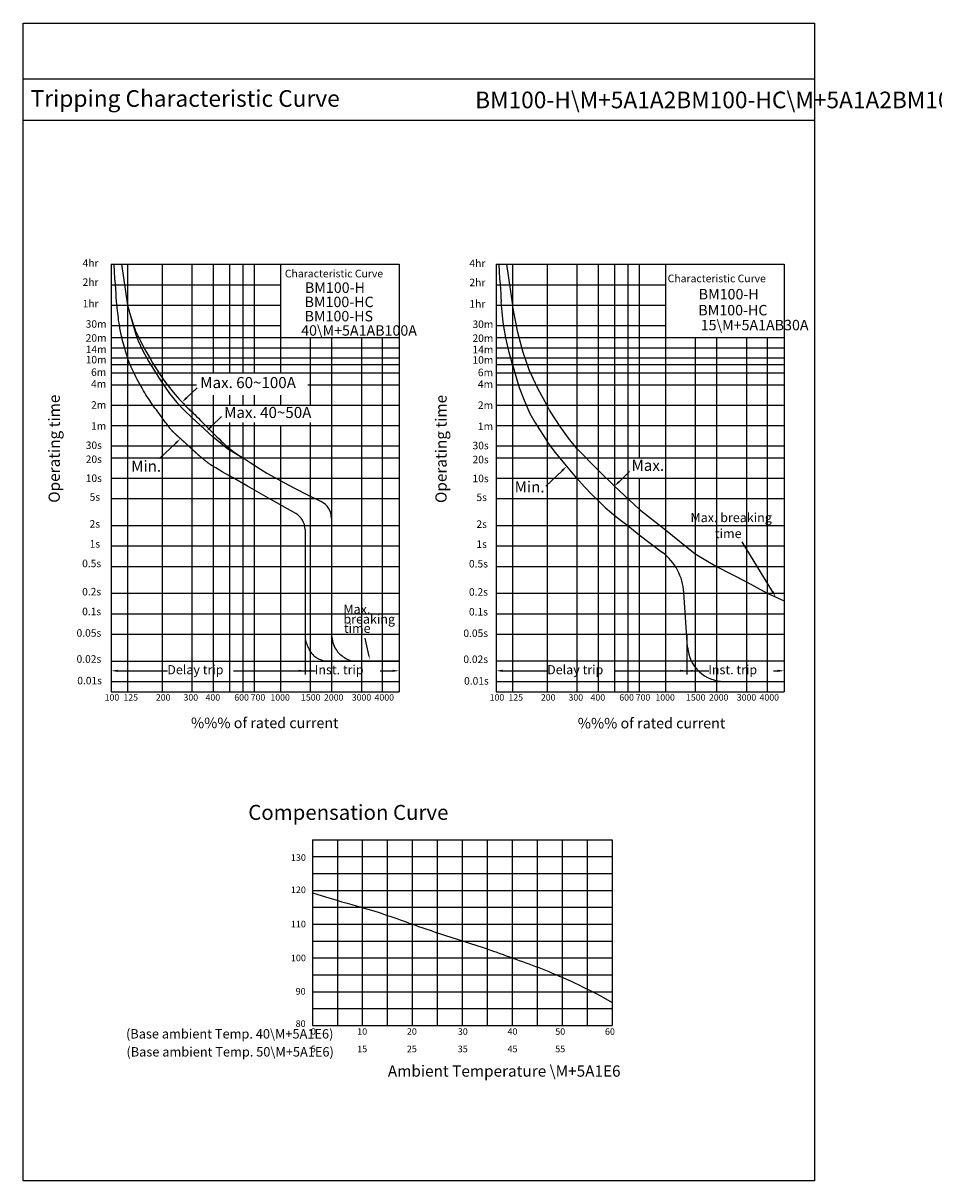
# Model space of a CAD drawing. Extents: x -2432 to 3236, y -437 to 1392.
# Drawn here: x 1843 to 2499, y 558 to 1392 of the extents above; entities that cross this region are included whole.
import ezdxf

# ---------------------------------------------------------------- set-up
doc = ezdxf.new("R2010")
doc.units = 0
doc.header["$LTSCALE"] = 25
doc.linetypes.add('PHANTOM', pattern=[63.5, 31.75, -6.35, 6.35, -6.35, 6.35, -6.35])
doc.layers.get('0').update_dxf_attribs({"linetype": 'CONTINUOUS'})
for name, color, linetype in [('2', 2, 'CONTINUOUS'), ('3', 3, 'PHANTOM'), ('4', 4, 'CONTINUOUS'), ('5', 5, 'CONTINUOUS'), ('7', 8, 'CONTINUOUS'), ('M1', 1, 'CONTINUOUS')]:
    doc.layers.add(name, color=color, linetype=linetype)
doc.styles.add('A', font='NSimSun.ttf')
doc.styles.add('B', font='NSimSun.ttf')
doc.styles.add('D', font='NSimSun.ttf')
doc.styles.get("Standard").update_dxf_attribs({"font": 'NSimSun.ttf'})

msp = doc.modelspace()

# ---------------------------------------------------------------- linework, layer by layer
at = {"color": 7}
for p, q in [((1843.116, 1392.279), (2413.116, 1392.279)), ((1843.116, 558.279), (1843.116, 1392.279)), ((2413.116, 1392.279), (2413.116, 558.279)), ((1843.116, 1352.279), (2413.116, 1352.279)), ((1843.116, 1322.279), (2413.116, 1322.279)), ((2195.353, 803.994), (2195.353, 790.486)), ((2195.353, 790.486), (2195.353, 670.225)), ((2051.41, 718.868), (2267.41, 718.868)), ((2413.116, 558.279), (1843.116, 558.279))]:
    msp.add_line(p, q, dxfattribs=at)
at = {"layer": '2', "color": 7}
for p, q in [((1906.464, 1218.555), (1906.464, 910.656)), ((1906.464, 1218.555), (2113.856, 1218.555)), ((2028.459, 1218.555), (2028.459, 1165.895)), ((2113.856, 1218.555), (2113.856, 910.656)), ((2183.75, 1218.555), (2183.75, 910.656)), ((2183.75, 1218.555), (2391.143, 1218.555)), ((2305.746, 1218.555), (2305.746, 1165.895)), ((2391.143, 1218.555), (2391.143, 910.656)), ((2028.459, 1165.895), (2113.856, 1165.895)), ((2305.746, 1165.895), (2391.143, 1165.895)), ((1960.879, 1122.405), (1968.358, 1129.636)), ((1978.529, 1101.658), (1986.008, 1108.888)), ((1953.057, 1089.772), (1941.39, 1078.602)), ((2231.241, 1069.838), (2219.575, 1058.668)), ((2272.345, 1061.966), (2279.824, 1069.197)), ((2382.78, 982.885), (2360.849, 1018.535)), ((2046.121, 952.146), (2046.121, 923.068)), ((2321.037, 952.146), (2321.037, 923.068)), ((2092.278, 935.941), (2089.372, 949.307)), ((1911.085, 925.712), (1947.035, 925.712)), ((1994.541, 925.712), (2046.121, 925.712)), ((2039.262, 925.712), (2053.784, 925.712)), ((2100.259, 925.712), (2109.235, 925.712)), ((2188.371, 925.712), (2220.473, 925.712)), ((2269.023, 925.712), (2323.408, 925.712)), ((2314.177, 925.712), (2336.89, 925.712)), ((2383.604, 925.712), (2386.522, 925.712)), ((1906.464, 910.656), (2113.856, 910.656)), ((2183.75, 910.656), (2391.143, 910.656)), ((2051.41, 803.994), (2267.324, 803.994)), ((2051.41, 803.994), (2051.41, 670.225)), ((2267.324, 803.994), (2267.324, 670.225)), ((2051.41, 670.225), (2267.324, 670.225))]:
    msp.add_line(p, q, dxfattribs=at)
for points in [[(1961.414, 1121.852), (1960.344, 1122.959), (1957.557, 1119.193)], [(1979.065, 1101.104), (1977.994, 1102.211), (1975.207, 1098.446)], [(1952.524, 1090.328), (1953.589, 1089.215), (1956.395, 1092.967)], [(2230.709, 1070.394), (2231.774, 1069.281), (2234.579, 1073.033)], [(2272.88, 1061.412), (2271.81, 1062.52), (2269.023, 1058.754)], [(2383.45, 983.265), (2382.11, 982.506), (2385.059, 978.866)], [(2092.393, 936.673), (2091.882, 936.533), (2093.086, 932.823)], [(1911.085, 926.482), (1911.085, 924.942), (1906.464, 925.712)], [(2041.5, 926.482), (2041.5, 924.942), (2046.121, 925.712)], [(2050.742, 926.482), (2050.742, 924.942), (2046.121, 925.712)], [(2109.235, 926.482), (2109.235, 924.942), (2113.856, 925.712)], [(2188.371, 926.482), (2188.371, 924.942), (2183.75, 925.712)], [(2316.416, 926.482), (2316.416, 924.942), (2321.037, 925.712)], [(2325.658, 926.482), (2325.658, 924.942), (2321.037, 925.712)], [(2386.522, 926.482), (2386.522, 924.942), (2391.143, 925.712)]]:
    msp.add_solid(points, dxfattribs=at)
at = {"layer": '3', "color": 7}
msp.add_lwpolyline([(2051.41, 765.669), (2057.751, 763.766), (2063.336, 762.106), (2068.255, 760.66), (2072.596, 759.396), (2076.448, 758.286), (2079.898, 757.297), (2083.036, 756.4), (2085.95, 755.564), (2088.716, 754.762), (2091.363, 753.986), (2093.905, 753.228), (2096.359, 752.483), (2098.74, 751.745), (2101.064, 751.009), (2103.346, 750.267), (2105.603, 749.514), (2107.847, 748.746), (2110.084, 747.965), (2112.314, 747.173), (2114.539, 746.373), (2116.762, 745.57), (2118.985, 744.765), (2121.208, 743.962), (2123.435, 743.165), (2125.667, 742.376), (2127.902, 741.593), (2130.142, 740.818), (2132.385, 740.048), (2134.63, 739.283), (2136.877, 738.522), (2139.125, 737.764), (2141.374, 737.009), (2143.623, 736.254), (2145.873, 735.502), (2148.122, 734.753), (2150.371, 734.008), (2152.62, 733.268), (2154.869, 732.533), (2157.118, 731.805), (2159.367, 731.085), (2161.616, 730.372), (2163.866, 729.664), (2166.117, 728.957), (2168.369, 728.247), (2170.624, 727.531), (2172.881, 726.804), (2175.141, 726.063), (2177.405, 725.303), (2179.673, 724.523), (2181.946, 723.725), (2184.224, 722.912), (2186.507, 722.087), (2188.798, 721.254), (2191.095, 720.416), (2193.399, 719.576), (2195.711, 718.738), (2198.031, 717.905), (2200.36, 717.072), (2202.697, 716.238), (2205.041, 715.397), (2207.394, 714.545), (2209.754, 713.68), (2212.121, 712.798), (2214.496, 711.893), (2216.879, 710.964), (2219.278, 710.006), (2221.7, 709.019), (2224.154, 707.998), (2226.648, 706.943), (2229.191, 705.85), (2231.791, 704.717), (2234.456, 703.542), (2237.21, 702.311), (2240.142, 700.968), (2243.356, 699.448), (2246.957, 697.683), (2251.05, 695.606), (2255.739, 693.152), (2261.129, 690.252), (2267.324, 686.842)], dxfattribs=at)
at = {"layer": '5', "color": 7}
for p, q in [((1918.285, 1218.555), (1918.285, 910.656)), ((1943.187, 1218.555), (1943.187, 910.656)), ((2001.396, 1218.555), (2001.396, 1140.007)), ((2195.571, 1218.555), (2195.571, 910.656)), ((2220.473, 1218.555), (2220.473, 910.656)), ((2278.682, 1218.555), (2278.682, 910.656)), ((1906.464, 1189.176), (2028.459, 1189.176)), ((2183.75, 1189.176), (2305.746, 1189.176)), ((1906.464, 1151.204), (2113.856, 1151.204)), ((2183.75, 1151.204), (2391.143, 1151.204)), ((2001.396, 1124.229), (2001.396, 1117.096)), ((1906.464, 1102.406), (2113.856, 1102.406)), ((2001.396, 1104.492), (2001.396, 910.656)), ((2183.75, 1102.406), (2391.143, 1102.406)), ((1906.464, 1064.433), (2113.856, 1064.433)), ((2183.75, 1064.433), (2391.143, 1064.433)), ((1906.464, 1015.635), (2113.856, 1015.635)), ((2183.75, 1015.635), (2391.143, 1015.635))]:
    msp.add_line(p, q, dxfattribs=at)
at = {"layer": '7', "color": 7}
for p, q in [((1964.67, 1218.555), (1964.67, 910.656)), ((1979.912, 1218.555), (1979.912, 1140.007)), ((1991.736, 1218.555), (1991.736, 1140.007)), ((2009.562, 1218.555), (2009.562, 1140.007)), ((2241.957, 1218.555), (2241.957, 910.656)), ((2257.199, 1218.555), (2257.199, 910.656)), ((2269.023, 1218.555), (2269.023, 910.656)), ((2286.849, 1218.555), (2286.849, 1079.124)), ((1906.464, 1203.867), (2028.459, 1203.867)), ((2183.75, 1203.867), (2305.746, 1203.867)), ((1906.464, 1174.486), (2028.459, 1174.486)), ((2183.75, 1174.486), (2305.746, 1174.486)), ((1906.464, 1165.895), (2028.459, 1165.895)), ((2028.459, 1165.895), (2028.459, 1140.007)), ((2049.931, 1165.895), (2049.931, 1117.096)), ((2065.182, 1165.895), (2065.182, 1035.768)), ((2086.688, 1165.895), (2086.688, 910.656)), ((2101.688, 1165.895), (2101.688, 910.656)), ((2183.75, 1165.895), (2305.746, 1165.895)), ((2305.746, 1165.895), (2305.746, 910.656)), ((2327.217, 1165.895), (2327.217, 910.656)), ((2342.469, 1165.895), (2342.469, 910.656)), ((2363.974, 1165.895), (2363.974, 910.656)), ((2378.975, 1165.895), (2378.975, 910.656)), ((1906.464, 1158.336), (2113.856, 1158.336)), ((2183.75, 1158.336), (2391.143, 1158.336)), ((1906.464, 1146.475), (2113.856, 1146.475)), ((2183.75, 1146.475), (2391.143, 1146.475)), ((1906.464, 1140.378), (2113.856, 1140.378)), ((2183.75, 1140.378), (2391.143, 1140.378)), ((1906.464, 1131.785), (1967.986, 1131.785)), ((2048.22, 1131.785), (2113.856, 1131.785)), ((2183.75, 1131.785), (2391.143, 1131.785)), ((1979.912, 1124.229), (1979.912, 910.656)), ((1991.736, 1124.229), (1991.736, 1117.096)), ((2009.562, 1124.229), (2009.562, 1117.096)), ((2028.459, 1124.229), (2028.459, 1117.096)), ((1906.464, 1117.096), (2113.856, 1117.096)), ((2183.75, 1117.096), (2391.143, 1117.096)), ((1991.736, 1104.492), (1991.736, 910.656)), ((2009.562, 1104.492), (2009.562, 910.656)), ((2028.459, 1102.711), (2028.459, 910.656)), ((2049.931, 1104.492), (2049.931, 910.656)), ((1906.464, 1087.715), (2113.856, 1087.715)), ((2183.75, 1087.715), (2391.143, 1087.715)), ((1906.464, 1079.124), (2113.856, 1079.124)), ((2183.75, 1079.124), (2391.143, 1079.124)), ((2286.849, 1064.651), (2286.849, 910.656)), ((1906.464, 1049.743), (2113.856, 1049.743)), ((2183.75, 1049.743), (2391.143, 1049.743)), ((1906.464, 1030.326), (2113.856, 1030.326)), ((2183.75, 1030.326), (2391.143, 1030.326)), ((1906.464, 1000.944), (2113.856, 1000.944)), ((2183.75, 1000.944), (2391.143, 1000.944)), ((1906.464, 981.528), (2113.856, 981.528)), ((2183.75, 981.528), (2391.143, 981.528)), ((1906.464, 966.837), (2113.856, 966.837)), ((2183.75, 966.837), (2391.143, 966.837)), ((1906.464, 952.146), (2113.856, 952.146)), ((2065.182, 952.146), (2065.182, 910.656)), ((2183.75, 952.146), (2391.143, 952.146)), ((1906.464, 932.729), (2113.856, 932.729)), ((2183.75, 932.823), (2391.143, 932.823)), ((1906.464, 918.038), (2113.856, 918.038)), ((2183.75, 918.038), (2348.019, 918.038)), ((2069.403, 803.994), (2069.403, 670.225)), ((2087.396, 803.994), (2087.396, 670.225)), ((2105.389, 803.994), (2105.389, 670.225)), ((2123.382, 803.994), (2123.382, 670.225)), ((2141.374, 803.994), (2141.374, 670.225)), ((2159.367, 803.994), (2159.367, 670.225)), ((2177.36, 803.994), (2177.36, 670.225)), ((2213.346, 803.994), (2213.346, 670.225)), ((2231.338, 803.994), (2231.338, 670.225)), ((2249.331, 803.994), (2249.331, 670.225)), ((2051.41, 791.833), (2267.41, 791.833)), ((2051.41, 779.672), (2190.667, 779.672)), ((2190.667, 779.672), (2267.41, 779.672)), ((2051.41, 767.511), (2190.667, 767.511)), ((2190.667, 767.511), (2267.41, 767.511)), ((2051.41, 755.35), (2190.667, 755.35)), ((2190.667, 755.35), (2267.41, 755.35)), ((2051.41, 743.19), (2190.667, 743.19)), ((2190.667, 743.19), (2267.41, 743.19)), ((2051.41, 731.029), (2267.41, 731.029)), ((2051.41, 706.707), (2267.41, 706.707)), ((2051.41, 694.546), (2267.41, 694.546)), ((2051.41, 682.386), (2267.41, 682.386))]:
    msp.add_line(p, q, dxfattribs=at)
at = {"layer": 'M1', "color": 7}
for p, q in [((1908.355, 1218.555), (1908.7, 1213.171)), ((1914.018, 1218.555), (1918.285, 1189.176)), ((2185.642, 1218.555), (2185.986, 1213.171)), ((2191.304, 1218.555), (2195.571, 1189.176)), ((1908.7, 1213.171), (1909.005, 1208.435)), ((2185.986, 1213.171), (2186.291, 1208.435)), ((1909.005, 1208.435), (1909.277, 1204.275)), ((1909.277, 1204.275), (1909.522, 1200.618)), ((2186.291, 1208.435), (2186.563, 1204.275)), ((2186.563, 1204.275), (2186.809, 1200.618)), ((1909.522, 1200.618), (1909.749, 1197.392)), ((1909.749, 1197.392), (1909.962, 1194.524)), ((1909.962, 1194.524), (1910.17, 1191.942)), ((2186.809, 1200.618), (2187.035, 1197.392)), ((2187.035, 1197.392), (2187.248, 1194.524)), ((2187.248, 1194.524), (2187.456, 1191.942)), ((1910.17, 1191.942), (1910.378, 1189.572)), ((1910.378, 1189.572), (1910.593, 1187.356)), ((1910.593, 1187.356), (1910.812, 1185.283)), ((1910.812, 1185.283), (1911.031, 1183.357)), ((2187.456, 1191.942), (2187.501, 1191.431)), ((2188.125, 1184.315), (2187.501, 1191.431)), ((2188.921, 1176.672), (2188.125, 1184.315)), ((2197.517, 1179.269), (2195.571, 1189.176)), ((1911.031, 1183.357), (1911.247, 1181.58)), ((1911.247, 1181.58), (1911.457, 1179.956)), ((1911.457, 1179.956), (1911.656, 1178.489)), ((1911.656, 1178.489), (1911.841, 1177.181)), ((1911.841, 1177.181), (1912.008, 1176.035)), ((1912.008, 1176.035), (1912.155, 1175.051)), ((1920.233, 1182.189), (1924.282, 1167.945)), ((2190.827, 1165.489), (2188.921, 1176.672)), ((2199.352, 1169.417), (2197.517, 1179.269)), ((1912.155, 1175.051), (1912.284, 1174.212)), ((1912.284, 1174.212), (1912.397, 1173.498)), ((1912.397, 1173.498), (1912.497, 1172.889)), ((1912.497, 1172.889), (1912.587, 1172.363)), ((1912.587, 1172.363), (1912.67, 1171.9)), ((1912.67, 1171.9), (1912.749, 1171.481)), ((1912.749, 1171.481), (1912.826, 1171.084)), ((1912.826, 1171.084), (1912.903, 1170.692)), ((1912.903, 1170.692), (1912.982, 1170.303)), ((1912.982, 1170.303), (1913.062, 1169.916)), ((1913.062, 1169.916), (1913.143, 1169.53)), ((1913.143, 1169.53), (1913.225, 1169.147)), ((1913.225, 1169.147), (1913.309, 1168.766)), ((1913.309, 1168.766), (1913.393, 1168.386)), ((1913.393, 1168.386), (1913.479, 1168.009)), ((1913.479, 1168.009), (1913.566, 1167.633)), ((1913.566, 1167.633), (1913.654, 1167.259)), ((1924.282, 1167.945), (1925.988, 1163.396)), ((2203.25, 1154.984), (2199.352, 1169.417)), ((1913.654, 1167.259), (1913.743, 1166.887)), ((1913.743, 1166.887), (1913.833, 1166.517)), ((1913.833, 1166.517), (1913.924, 1166.149)), ((1913.924, 1166.149), (1914.016, 1165.782)), ((1913.988, 1165.895), (1914.536, 1163.662)), ((1914.536, 1163.662), (1914.919, 1162.225)), ((1914.919, 1162.225), (1915.836, 1159.096)), ((1925.988, 1163.396), (1929.032, 1156.807)), ((2193.208, 1155.02), (2190.827, 1165.489)), ((1915.836, 1159.096), (1916.632, 1156.332)), ((1916.632, 1156.332), (1918.285, 1151.204)), ((1919.614, 1147.136), (1918.285, 1151.204)), ((1929.032, 1156.807), (1933.471, 1148.698)), ((2195.571, 1146.475), (2193.208, 1155.02)), ((2207.607, 1142.613), (2203.25, 1154.984)), ((1933.471, 1148.698), (1937.656, 1141.729)), ((2195.571, 1146.475), (2198.418, 1136.261)), ((2213.799, 1129.096), (2207.607, 1142.613)), ((1937.656, 1141.729), (1941.208, 1136.154)), ((1941.208, 1136.154), (1943.187, 1133.239)), ((2198.418, 1136.261), (2200.378, 1129.798)), ((1943.187, 1133.239), (1948.6, 1125.535)), ((2200.378, 1129.798), (2203.907, 1120.593)), ((2220.774, 1116.255), (2213.799, 1129.096)), ((1948.6, 1125.535), (1953.75, 1119.067)), ((1953.75, 1119.067), (1959.047, 1113.48)), ((2203.907, 1120.593), (2208.024, 1111.191)), ((1959.047, 1113.48), (1964.67, 1108.188)), ((2208.024, 1111.191), (2211.553, 1104.728)), ((2222.225, 1113.536), (2220.774, 1116.255)), ((2226.215, 1107.213), (2222.225, 1113.536)), ((1964.67, 1108.188), (1979.912, 1094.095)), ((2211.553, 1104.728), (2220.473, 1090.9)), ((2229.793, 1101.715), (2226.215, 1107.213)), ((2235.847, 1093.192), (2229.793, 1101.715)), ((1990.619, 1085.448), (1979.912, 1094.095)), ((2241.957, 1085.973), (2235.847, 1093.192)), ((2001.15, 1079.248), (1990.619, 1085.448)), ((2226.426, 1082.979), (2220.473, 1090.9)), ((2241.957, 1085.973), (2257.199, 1070.132)), ((2233.153, 1074.696), (2226.426, 1082.979)), ((2241.957, 1064.433), (2233.153, 1074.696)), ((2257.199, 1070.132), (2269.023, 1058.754)), ((2269.023, 1058.754), (2286.849, 1042.124)), ((2065.182, 1035.768), (2065.182, 952.146)), ((2286.849, 1042.124), (2305.746, 1027.231)), ((2046.121, 1027.537), (2046.121, 952.146)), ((2278.682, 1030.326), (2286.849, 1023.756)), ((2305.746, 1027.231), (2327.217, 1009.959)), ((2286.849, 1023.756), (2303.569, 1010.964)), ((2327.217, 1009.959), (2342.469, 1000.944)), ((2342.469, 1000.944), (2363.974, 989.706)), ((2363.974, 989.706), (2378.975, 981.528)), ((2321.673, 942.675), (2319.021, 982.159)), ((2378.975, 981.528), (2391.143, 976.204)), ((2060.207, 932.823), (2113.856, 932.823)), ((2348.019, 918.038), (2391.143, 918.038))]:
    msp.add_line(p, q, dxfattribs=at)
for points in [[(1918.285, 1189.176), (1919.202, 1185.828), (1919.998, 1182.997), (1920.689, 1180.618), (1921.29, 1178.625), (1921.817, 1176.954), (1922.287, 1175.541), (1922.714, 1174.319), (1923.116, 1173.225), (1923.507, 1172.2), (1923.898, 1171.213), (1924.301, 1170.241), (1924.727, 1169.259), (1925.185, 1168.244), (1925.688, 1167.173), (1926.246, 1166.02), (1926.868, 1164.763), (1927.57, 1163.376), (1928.368, 1161.832), (1929.283, 1160.101), (1930.337, 1158.154), (1931.55, 1155.962), (1932.942, 1153.496), (1934.534, 1150.727), (1936.347, 1147.625)], [(2039.419, 1039.028), (2019.717, 1050.187), (2004.789, 1058.668), (1993.956, 1064.852), (1986.541, 1069.116), (1981.866, 1071.841), (1979.253, 1073.405), (1978.024, 1074.19), (1977.502, 1074.573), (1977.12, 1074.872), (1976.764, 1075.151), (1976.43, 1075.413), (1976.117, 1075.659), (1975.821, 1075.892), (1975.539, 1076.115), (1975.269, 1076.328), (1975.008, 1076.535), (1974.754, 1076.737), (1974.506, 1076.935), (1974.264, 1077.128), (1974.028, 1077.317), (1973.797, 1077.502), (1973.572, 1077.682), (1973.353, 1077.858), (1973.14, 1078.031), (1972.931, 1078.199), (1972.728, 1078.364), (1972.53, 1078.525), (1972.337, 1078.682), (1972.149, 1078.835), (1971.965, 1078.985), (1971.787, 1079.132), (1971.613, 1079.275), (1971.443, 1079.415), (1971.278, 1079.552), (1971.117, 1079.685), (1970.96, 1079.816), (1970.807, 1079.944), (1970.658, 1080.068), (1970.513, 1080.19), (1970.372, 1080.309), (1970.234, 1080.426), (1970.1, 1080.539), (1969.969, 1080.651), (1969.841, 1080.76), (1969.717, 1080.866), (1969.595, 1080.971), (1969.477, 1081.073), (1969.361, 1081.173), (1969.248, 1081.271), (1969.137, 1081.367), (1969.03, 1081.461), (1968.924, 1081.553), (1968.821, 1081.644), (1968.72, 1081.733), (1968.621, 1081.82), (1968.524, 1081.906), (1968.428, 1081.991), (1968.335, 1082.074), (1968.243, 1082.156), (1968.152, 1082.236), (1968.064, 1082.316), (1967.976, 1082.395), (1967.89, 1082.472), (1967.805, 1082.549), (1967.721, 1082.625), (1967.637, 1082.7), (1967.555, 1082.774), (1967.474, 1082.848), (1967.394, 1082.92), (1967.314, 1082.993), (1967.236, 1083.064), (1967.158, 1083.135), (1967.08, 1083.206), (1967.003, 1083.276), (1966.927, 1083.345), (1966.852, 1083.414), (1966.777, 1083.483), (1966.702, 1083.551), (1966.628, 1083.619), (1966.554, 1083.686), (1966.481, 1083.754), (1966.408, 1083.821), (1966.336, 1083.888), (1966.263, 1083.954), (1966.191, 1084.021), (1966.119, 1084.087), (1966.047, 1084.153), (1965.976, 1084.219), (1965.904, 1084.285), (1965.833, 1084.351), (1965.761, 1084.417), (1965.69, 1084.483), (1965.619, 1084.549), (1965.547, 1084.615), (1965.475, 1084.682), (1965.403, 1084.748), (1965.331, 1084.815), (1965.259, 1084.882), (1965.187, 1084.949), (1965.114, 1085.017), (1965.041, 1085.084), (1964.967, 1085.152), (1964.893, 1085.221), (1964.819, 1085.29), (1964.744, 1085.359), (1964.669, 1085.429), (1964.593, 1085.499), (1964.516, 1085.57), (1964.439, 1085.641), (1964.362, 1085.713), (1964.283, 1085.785), (1964.204, 1085.859), (1964.124, 1085.932), (1964.043, 1086.007), (1963.962, 1086.082), (1963.879, 1086.158), (1963.796, 1086.235), (1963.712, 1086.313), (1963.626, 1086.391), (1963.54, 1086.471), (1963.453, 1086.551), (1963.364, 1086.632), (1963.275, 1086.714), (1963.184, 1086.798), (1963.092, 1086.882), (1963, 1086.967), (1962.905, 1087.053), (1962.81, 1087.14), (1962.713, 1087.229), (1962.615, 1087.318), (1962.516, 1087.409), (1962.416, 1087.5), (1962.314, 1087.593), (1962.211, 1087.687), (1962.107, 1087.782), (1962.002, 1087.877), (1961.896, 1087.974), (1961.789, 1088.072), (1961.68, 1088.171), (1961.57, 1088.27), (1961.46, 1088.371), (1961.348, 1088.473), (1961.235, 1088.575), (1961.121, 1088.678), (1961.006, 1088.783), (1960.89, 1088.888), (1960.774, 1088.994), (1960.656, 1089.1), (1960.537, 1089.208), (1960.418, 1089.316), (1960.298, 1089.425), (1960.176, 1089.535), (1960.054, 1089.646), (1959.932, 1089.757), (1959.808, 1089.869), (1959.684, 1089.982), (1959.559, 1090.095), (1959.433, 1090.209), (1959.307, 1090.324), (1959.179, 1090.439), (1959.052, 1090.555), (1958.923, 1090.671), (1958.794, 1090.788), (1958.665, 1090.906), (1958.535, 1091.024), (1958.404, 1091.142), (1958.273, 1091.261), (1958.141, 1091.38), (1958.009, 1091.5), (1957.876, 1091.621), (1957.743, 1091.741), (1957.61, 1091.862), (1957.476, 1091.984), (1957.342, 1092.106), (1957.208, 1092.228), (1957.073, 1092.351), (1956.938, 1092.473), (1956.802, 1092.596), (1956.667, 1092.72), (1956.531, 1092.844), (1956.395, 1092.967), (1956.258, 1093.091), (1956.122, 1093.216), (1955.985, 1093.34), (1955.849, 1093.465), (1955.712, 1093.59), (1955.575, 1093.715), (1955.438, 1093.84), (1955.301, 1093.965), (1955.164, 1094.09), (1955.027, 1094.215), (1954.89, 1094.341), (1954.753, 1094.466), (1954.616, 1094.592), (1954.479, 1094.717), (1954.342, 1094.843), (1954.206, 1094.968), (1954.069, 1095.094), (1953.933, 1095.219), (1953.796, 1095.344), (1953.66, 1095.47), (1953.524, 1095.595), (1953.389, 1095.721), (1953.253, 1095.846), (1953.118, 1095.971), (1952.983, 1096.097), (1952.848, 1096.222), (1952.714, 1096.347), (1952.58, 1096.472), (1952.446, 1096.597), (1952.312, 1096.722), (1952.179, 1096.847), (1952.046, 1096.972), (1951.914, 1097.096), (1951.782, 1097.221), (1951.65, 1097.345), (1951.519, 1097.47), (1951.388, 1097.594), (1951.257, 1097.718), (1951.127, 1097.842), (1950.998, 1097.966), (1950.869, 1098.09), (1950.741, 1098.213), (1950.613, 1098.337), (1950.483, 1098.463), (1950.344, 1098.603), (1950.184, 1098.774), (1949.993, 1098.989), (1949.759, 1099.264), (1949.473, 1099.615), (1949.124, 1100.055), (1948.701, 1100.6), (1948.196, 1101.261), (1947.613, 1102.032), (1946.96, 1102.903), (1946.243, 1103.865), (1945.469, 1104.907), (1944.646, 1106.019), (1943.779, 1107.192), (1942.877, 1108.416), (1941.945, 1109.681), (1940.991, 1110.98), (1940.021, 1112.306), (1939.042, 1113.654), (1938.062, 1115.016), (1937.085, 1116.386), (1936.121, 1117.757), (1935.174, 1119.123), (1934.25, 1120.479), (1933.346, 1121.834), (1932.458, 1123.197), (1931.581, 1124.578), (1930.71, 1125.988), (1929.841, 1127.436), (1928.969, 1128.932), (1928.09, 1130.487), (1927.198, 1132.113), (1926.282, 1133.827), (1925.33, 1135.652), (1924.33, 1137.606), (1923.271, 1139.711), (1922.14, 1141.988), (1920.925, 1144.456), (1919.614, 1147.136)], [(1936.347, 1147.625), (1938.847, 1143.474), (1941.216, 1139.762), (1943.453, 1136.453), (1945.557, 1133.513), (1947.527, 1130.904), (1949.361, 1128.592), (1951.058, 1126.541), (1952.617, 1124.716), (1954.038, 1123.084), (1955.33, 1121.629), (1956.499, 1120.337), (1957.557, 1119.193), (1958.51, 1118.185), (1959.369, 1117.299), (1960.142, 1116.52), (1960.838, 1115.835), (1961.47, 1115.228), (1962.066, 1114.665), (1962.658, 1114.113), (1963.279, 1113.534), (1963.961, 1112.894), (1964.736, 1112.158), (1965.636, 1111.29), (1966.693, 1110.254), (1967.929, 1109.027), (1969.325, 1107.63), (1970.85, 1106.096), (1972.473, 1104.458), (1974.164, 1102.749), (1975.893, 1101.003), (1977.629, 1099.251), (1979.343, 1097.527), (1981.008, 1095.86), (1982.622, 1094.256), (1984.188, 1092.72), (1985.708, 1091.254), (1987.184, 1089.862), (1988.619, 1088.547), (1990.015, 1087.312), (1991.375, 1086.159), (1992.712, 1085.085), (1994.079, 1084.046), (1995.542, 1082.993), (1997.165, 1081.876), (1999.013, 1080.645), (2001.15, 1079.248), (2003.642, 1077.637), (2006.552, 1075.761), (2009.955, 1073.574), (2013.965, 1071.051), (2018.704, 1068.171), (2024.296, 1064.914), (2030.864, 1061.257), (2038.532, 1057.182), (2047.421, 1052.666), (2057.657, 1047.689)], [(2241.957, 1064.433), (2247.515, 1058.29), (2252.767, 1052.782), (2257.728, 1047.859), (2262.413, 1043.473), (2266.836, 1039.576), (2271.012, 1036.118), (2274.956, 1033.051), (2278.682, 1030.326)], [(2046.121, 952.146), (2046.167, 950.595), (2046.297, 949.172), (2046.499, 947.868), (2046.762, 946.671), (2047.075, 945.57), (2047.425, 944.555), (2047.802, 943.613), (2048.193, 942.734), (2048.59, 941.908), (2048.993, 941.132), (2049.405, 940.402), (2049.827, 939.715), (2050.264, 939.069), (2050.717, 938.461), (2051.19, 937.888), (2051.684, 937.348), (2052.202, 936.837), (2052.744, 936.355), (2053.307, 935.902), (2053.891, 935.477), (2054.495, 935.08), (2055.116, 934.711), (2055.754, 934.369), (2056.408, 934.054), (2057.074, 933.766), (2057.743, 933.508), (2058.403, 933.282), (2059.041, 933.09), (2059.647, 932.936), (2060.207, 932.823), (2060.712, 932.753), (2061.148, 932.729)], [(2065.182, 952.146), (2065.229, 951.008), (2065.365, 949.791), (2065.584, 948.52), (2065.879, 947.221), (2066.245, 945.921), (2066.675, 944.644), (2067.163, 943.418), (2067.703, 942.268), (2068.29, 941.214), (2068.921, 940.252), (2069.599, 939.371), (2070.322, 938.56), (2071.091, 937.811), (2071.906, 937.112), (2072.768, 936.452), (2073.675, 935.822), (2074.624, 935.216), (2075.591, 934.643), (2076.549, 934.119), (2077.469, 933.657), (2078.323, 933.273), (2079.083, 932.981), (2079.721, 932.794), (2080.209, 932.729)]]:
    msp.add_lwpolyline(points, dxfattribs=at)
for centre, radius, start, end in [((2051.979, 1035.768), 13.203, 0, 64.533049), ((2032.918, 1027.537), 13.203, 0, 60.501844), ((2279.501, 979.505), 39.609, 3.841393, 52.582447), ((2348.019, 944.444), 26.406, 183.841393, 270)]:
    msp.add_arc(centre, radius, start, end, dxfattribs=at)

# ---------------------------------------------------------------- texts
at = {"attachment_point": 1}
for s, insert, char_height, width in [('{\\fSimSun|b0|i0|c134|p2;Max. 60~100\\fArial|b0|i0|c0|p32;A}', (1970.652, 1137.34), 8, 74.90075), ('{\\fSimSun|b0|i0|c134|p2;Max. 40~50\\fArial|b0|i0|c0|p32;A}', (1987.856, 1115.822), 8, 74.90075), ('{\\fSimSun|b0|i0|c134|p2;Min.}', (1920.915, 1077.136), 8, 22.03093), ('{\\fSimSun|b0|i0|c134|p2;Max.}', (2281.268, 1077.762), 8, 22.03093), ('{\\fSimSun|b0|i0|c134|p2;Min.}', (2197.096, 1062.21), 8, 22.03093), (' time', (2339.321, 1027.917), 6.6015, 53.46336), ('time', (2074.118, 959.609), 6.6015, 24.58324), ('breaking ', (2073.806, 966.29), 6.6015, 66.88014)]:
    msp.add_mtext(s, dxfattribs=dict(at, insert=insert, char_height=char_height, width=width))
at = {"layer": '2', "color": 7}
for s, height, style, p in [('4hr', 5.4054, 'D', (1885.947, 1216.783)), ('4hr', 5.4054, 'D', (2164.539, 1216.596)), ('2hr', 5.4054, 'D', (1885.947, 1202.965)), ('BM100-H  ', 7.525, 'A', (2046.056, 1197.977)), ('2hr', 5.4054, 'D', (2164.539, 1202.778)), ('1hr', 5.4054, 'D', (1885.947, 1187.533)), ('BM100-HC ', 7.525, 'A', (2045.813, 1187.69)), ('1hr', 5.4054, 'D', (2164.539, 1187.345)), ('BM100-H  ', 7.525, 'A', (2329.66, 1193.268)), ('BM100-HS ', 7.525, 'A', (2045.813, 1177.454)), ('BM100-HC ', 7.525, 'A', (2329.417, 1181.753)), ('30m', 5.4054, 'D', (1888.152, 1172.852)), ('30m', 5.4054, 'D', (2166.743, 1172.665)), ('15\\M+5A1AB30A', 7.525, 'A', (2331.082, 1171.006)), ('20m', 5.4054, 'D', (1888.152, 1162.806)), ('40\\M+5A1AB100A', 7.525, 'A', (2043.328, 1167.116)), ('20m', 5.4054, 'D', (2166.743, 1162.619)), ('14m', 5.4054, 'D', (1888.152, 1154.607)), ('14m', 5.4054, 'D', (2166.743, 1154.419)), ('10m', 5.4054, 'D', (1888.152, 1147.145)), ('10m', 5.4054, 'D', (2166.743, 1146.958)), ('6m', 5.4054, 'D', (1892.035, 1138.129)), ('6m', 5.4054, 'D', (2170.626, 1137.941)), ('4m', 5.4054, 'D', (1892.035, 1129.685)), ('4m', 5.4054, 'D', (2170.626, 1129.498)), ('2m', 5.4054, 'D', (1892.035, 1114.533)), ('2m', 5.4054, 'D', (2170.626, 1114.346)), ('1m', 5.4054, 'D', (1892.035, 1099.366)), ('1m', 5.4054, 'D', (2170.626, 1099.178)), ('30s', 5.4054, 'D', (1888.193, 1085.492)), ('30s', 5.4054, 'D', (2166.784, 1085.305)), ('20s', 5.4054, 'D', (1888.193, 1075.408)), ('20s', 5.4054, 'D', (2166.784, 1075.221)), ('10s', 5.4054, 'D', (1888.193, 1061.76)), ('10s', 5.4054, 'D', (2166.784, 1061.573)), ('5s', 5.4054, 'D', (1890.995, 1048.191)), ('5s', 5.4054, 'D', (2169.586, 1048.004)), ('2s', 5.4054, 'D', (1890.995, 1028.849)), ('2s', 5.4054, 'D', (2169.586, 1028.661)), ('1s', 5.4054, 'D', (1890.995, 1014.451)), ('1s', 5.4054, 'D', (2169.586, 1014.264)), ('0.5s', 5.4054, 'D', (1885.605, 1000.324)), ('0.5s', 5.4054, 'D', (2164.196, 1000.137)), ('0.2s', 5.4054, 'D', (1885.605, 980.024)), ('0.2s', 5.4054, 'D', (2164.196, 979.837)), ('0.1s', 5.4054, 'D', (1885.605, 965.726)), ('0.1s', 5.4054, 'D', (2164.196, 965.539)), ('0.05s', 5.4054, 'D', (1881.579, 950.252)), ('0.05s', 5.4054, 'D', (2160.17, 950.064)), ('0.02s', 5.4054, 'D', (1881.579, 931.519)), ('0.02s', 5.4054, 'D', (2160.17, 931.331)), ('0.01s', 5.4054, 'D', (1882.097, 915.951)), ('0.01s', 5.4054, 'D', (2160.689, 915.764)), ('100', 4.6215, 'D', (1901.829, 904.241)), ('125', 4.6215, 'D', (1915.366, 904.241)), ('200', 4.6215, 'D', (1938.717, 904.241)), ('300', 4.6215, 'D', (1958.618, 904.241)), ('400', 4.6215, 'D', (1974.489, 904.241)), ('600', 4.6215, 'D', (1995.195, 904.241)), ('700', 4.6215, 'D', (2007.02, 904.241)), ('1000', 4.6215, 'D', (2021.19, 904.241)), ('1500', 4.6215, 'D', (2043.254, 904.241)), ('2000', 4.6215, 'D', (2059.774, 904.241)), ('3000', 4.6215, 'D', (2079.816, 904.241)), ('4000', 4.6215, 'D', (2096.211, 904.241)), ('100', 4.6215, 'D', (2179.116, 904.241)), ('125', 4.6215, 'D', (2192.653, 904.241)), ('200', 4.6215, 'D', (2216.004, 904.241)), ('300', 4.6215, 'D', (2235.904, 904.241)), ('400', 4.6215, 'D', (2251.775, 904.241)), ('600', 4.6215, 'D', (2272.482, 904.241)), ('700', 4.6215, 'D', (2284.307, 904.241)), ('1000', 4.6215, 'D', (2298.477, 904.241)), ('1500', 4.6215, 'D', (2320.541, 904.241)), ('2000', 4.6215, 'D', (2337.06, 904.241)), ('3000', 4.6215, 'D', (2357.102, 904.241)), ('4000', 4.6215, 'D', (2373.497, 904.241)), ('130', 4.752, 'D', (2035.949, 788.803)), ('120', 4.752, 'D', (2035.949, 765.549)), ('110', 4.752, 'D', (2035.949, 740.88)), ('100', 4.752, 'D', (2035.949, 716.494)), ('90', 4.752, 'D', (2039.346, 692.392)), ('80', 4.752, 'D', (2039.346, 669.123)), ('0', 4.752, 'D', (2050.327, 663.471)), ('10', 4.752, 'D', (2083.67, 663.471)), ('20', 4.752, 'D', (2119.467, 663.471)), ('30', 4.752, 'D', (2156.136, 663.471)), ('40', 4.752, 'D', (2191.933, 663.471)), ('50', 4.752, 'D', (2226.338, 663.471)), ('60', 4.752, 'D', (2262.135, 663.471)), ('5', 4.752, 'D', (2050.327, 650.91)), ('15', 4.752, 'D', (2083.67, 650.91)), ('25', 4.752, 'D', (2119.467, 650.91)), ('35', 4.752, 'D', (2156.136, 650.91)), ('45', 4.752, 'D', (2191.933, 650.91)), ('55', 4.752, 'D', (2226.338, 650.91))]:
    msp.add_text(s, height=height, dxfattribs=dict(at, style=style)).set_placement(p)
for s, height, p in [('Characteristic Curve', 5.5, (2031.604, 1209.132)), ('Characteristic Curve', 5.5, (2307.31, 1205.617)), ('Max. breaking', 6.6015, (2323.782, 1032.821)), ('Max. ', 6.6015, (2073.806, 966.837)), ('Delay trip', 6.6015, (1946.899, 923.206)), ('Inst. trip', 6.6015, (2053.093, 923.206)), ('Delay trip', 6.6015, (2220.473, 923.206)), ('Inst. trip', 6.6015, (2336.533, 923.206)), ('%%% of rated current', 7.56, (1963.982, 884.4)), ('%%% of rated current', 7.56, (2242.574, 884.213)), ('Compensation Curve', 10.8, (2005.229, 818.326)), ('(Base ambient Temp. 40\\M+5A1E6)', 6.75, (1917.191, 660.812)), ('(Base ambient Temp. 50\\M+5A1E6)', 6.75, (1917.492, 647.847)), ('Ambient Temperature \\M+5A1E6', 8.1, (2105.778, 633.326))]:
    msp.add_text(s, height=height, dxfattribs=at).set_placement(p)
at = {"layer": '2', "color": 7, "style": 'D'}
for p in [(1869.543, 1046.774), (2148.134, 1046.586)]:
    msp.add_text('Operating time', height=8.1, rotation=90, dxfattribs=at).set_placement(p)
at = {"layer": '4', "color": 7}
for s, style, p in [('Tripping Characteristic Curve', 'A', (1848.493, 1332.017)), ('BM100-H\\M+5A1A2BM100-HC\\M+5A1A2BM100-HS', 'B', (2168.645, 1330.959))]:
    msp.add_text(s, height=12, dxfattribs=dict(at, style=style)).set_placement(p)

doc.saveas('drawing.dxf')
